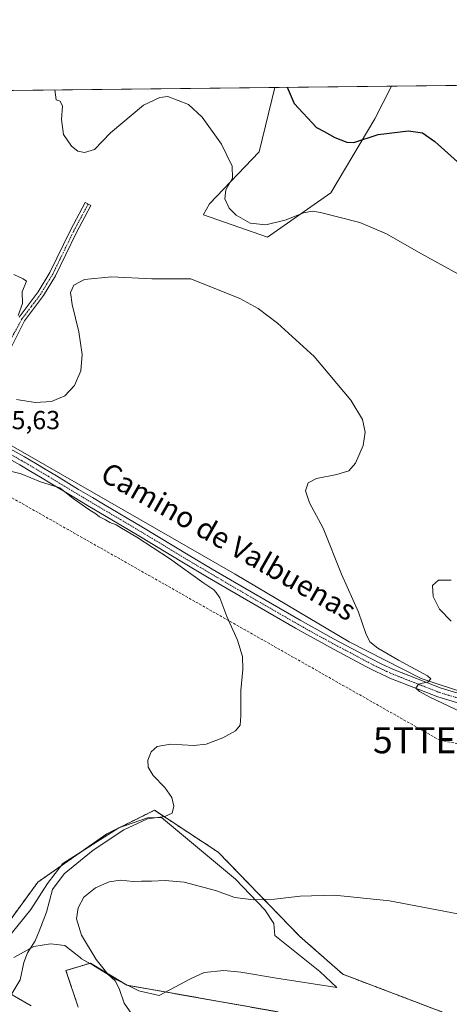
# Model space of a CAD drawing. Units: metres. Extents: x 577026 to 580480, y 4703412 to 4705764.
# Drawn here: x 578061 to 578225, y 4705386 to 4705764 of the extents above; entities that cross this region are included whole.
import ezdxf
from ezdxf.enums import TextEntityAlignment as Align

# ---------------------------------------------------------------- set-up
doc = ezdxf.new("R2010")
doc.units = ezdxf.units.M
doc.header["$MEASUREMENT"] = 0
for name, pattern in [('TRAZO_Y_PUNTO', [1, 0.5, -0.25, 0, -0.25]), ('TRAZOS', [0.75, 0.5, -0.25]), ('TRAZOSX2', [1.5, 1, -0.5])]:
    doc.linetypes.add(name, pattern=pattern)
doc.layers.get('0').update_dxf_attribs({"lineweight": 5})
for name, color, linetype, lineweight in [('Arbolado forestal', 92, 'TRAZOS', 0), ('Arbolado forestal CxS', 92, 'Continuous', 0), ('Camino', 19, 'Continuous', 0), ('Camino Cxs', 19, 'Continuous', 0), ('Camino eje', 39, 'TRAZO_Y_PUNTO', 13), ('Comarca CxS', 133, 'Continuous', 0), ('Comunidad Autónoma CxS', 142, 'Continuous', 0), ('Conducción de hidrocarburos lineal', 6, 'TRAZOSX2', 0), ('Cultivos herbáceos CxS', 92, 'Continuous', 0), ('Curva de nivel maestra', 36, 'Continuous', 30), ('Curva de nivel normal', 36, 'Continuous', 0), ('Espacio natural protegido', 2, 'Continuous', 13), ('Espacio natural protegido CxS', 2, 'Continuous', 0), ('Matorral', 135, 'Continuous', 0), ('Matorral CxS', 135, 'Continuous', 0), ('Municipio CxS', 142, 'Continuous', 0), ('Pista no pavimentada', 254, 'Continuous', 13), ('Pista no pavimentada Cxs', 254, 'Continuous', 0), ('Pista pavimentada eje', 135, 'TRAZO_Y_PUNTO', 0), ('Provincia CxS', 1, 'Continuous', 0), ('Rótulo de punto de cota en terreno', 19, 'Continuous', 0), ('Texto cartográfico', 19, 'Continuous', 0), ('Torre de tendido puntual', 7, 'Continuous', 0)]:
    doc.layers.add(name, color=color, linetype=linetype, lineweight=lineweight)
doc.styles.add('Arial', font='txt', dxfattribs={"height": 0.2})

# ---------------------------------------------------------------- blocks, each defined once
blk = doc.blocks.new('*U154')
at = {"layer": 'Matorral CxS', "color": 135, "linetype": 'Continuous', "lineweight": 0}
for points in [[(578180.03, 4705697.35, 446.15), (578155.78, 4705680.47, 443.2), (578131.25, 4705689.01, 442.8), (578131.3, 4705689.1, 442.81), (578133.63, 4705693.13, 443.13), (578152.62, 4705713.17, 446.14), (578158.65, 4705737.85, 448.7), (578203.31, 4705738.35, 452.87), (578196.91, 4705725.83, 451.15), (578180.03, 4705697.35, 446.15)], [(578366.9, 4705740.2, 459.33), (578362.92, 4705728.26, 459.84), (578311.9, 4705739.58, 456.55), (578366.9, 4705740.2, 459.33)]]:
    blk.add_polyline3d(points, close=True, dxfattribs=at)
blk = doc.blocks.new('*U157')
at = {"layer": 'Cultivos herbáceos CxS', "color": 92, "linetype": 'Continuous', "lineweight": 0}
for points in [[(578247.65, 4705373.79, 444.26), (578184.71, 4705397.72, 442.91), (578168.16, 4705412.27, 441.43), (578136.95, 4705444.56, 437.26), (578112.48, 4705460.61, 434.43), (578105.59, 4705457.18, 434.07), (578094.22, 4705451.52, 433.94), (578067.83, 4705433.04, 432.37), (578051.11, 4705410.16, 431.88), (578025.6, 4705393.96, 431.9), (578001.86, 4705401.36, 428.86), (577985.14, 4705404.88, 427.05), (577971.95, 4705386.4, 426.04), (577958.72, 4705344.93, 425.01)], [(577324.04, 4705728.4, 435.38), (578158.65, 4705737.85, 448.7), (578152.62, 4705713.17, 446.14), (578133.63, 4705693.13, 443.13), (578131.3, 4705689.1, 442.81), (578131.25, 4705689.01, 442.8), (578155.78, 4705680.47, 443.2), (578180.03, 4705697.35, 446.15), (578196.91, 4705725.83, 451.15), (578203.31, 4705738.35, 452.87), (578311.9, 4705739.58, 456.55)], [(578083.29, 4705385.15, 438.27), (578078.62, 4705399.17, 437.28), (578087.97, 4705401.97, 438.66), (578101.98, 4705393.56, 440.83), (578159.91, 4705383.28, 441.52)]]:
    blk.add_polyline3d(points, dxfattribs=at)
blk = doc.blocks.new('*U161')
at = {"layer": 'Espacio natural protegido CxS', "color": 2, "linetype": 'Continuous', "lineweight": 0}
for points in [[(578233.58, 4705504.89, 440.75), (578214.68, 4705511.17, 439.89), (578187.14, 4705525.24, 438.72), (578143.39, 4705551.16, 435.93), (578052.36, 4705603.48, 435.46), (578047.62, 4705606.23, 435.65), (578001.27, 4705633.78, 436.38), (577999, 4705635.1, 436.61), (577963.55, 4705655.7, 437.51), (577959.24, 4705658.21, 437.63), (577937.46, 4705670.87, 438.08), (577882.06, 4705703.08, 439.87), (577828.66, 4705734.11, 441.62), (578935.56, 4705746.64, 510.89)], [(578055.5, 4705410.56, 432.82), (578065.19, 4705422.53, 433.12), (578071.49, 4705432.55, 433.89), (578077.41, 4705440.19, 433.28), (578098.92, 4705453.85, 434.24), (578109.9, 4705457.72, 434.73), (578115.19, 4705457.84, 434.87), (578122.92, 4705451.5, 436.43), (578143.54, 4705434.2, 438.78), (578154.81, 4705422.43, 440.37), (578158.18, 4705417.17, 440.92), (578158.64, 4705412.61, 441.41), (578175.82, 4705398.84, 442.8), (578182.38, 4705392.6, 443.38), (578159.31, 4705396.23, 443.29), (578145.56, 4705398.54, 443.39), (578139.07, 4705399.19, 443.47), (578131.59, 4705398.43, 443.5), (578126.31, 4705395.93, 443.14), (578114.27, 4705389.6, 441.48), (578106.49, 4705391.36, 441.22), (578098.04, 4705395.54, 440.27), (578089.18, 4705401.1, 438.92), (578084.57, 4705403.69, 437.97), (578084.03, 4705404.11, 437.94), (578078.13, 4705408.79, 436.94), (578072.66, 4705409.45, 435.95), (578066.33, 4705408.33, 434.96), (578058.66, 4705404.14, 434.16)], [(578054.69, 4705391.75, 434.6), (578065.33, 4705385.58, 435.73)]]:
    blk.add_polyline3d(points, dxfattribs=at)
blk = doc.blocks.new('*U162')
at = {"layer": 'Espacio natural protegido CxS', "color": 2, "linetype": 'Continuous', "lineweight": 0}
for points in [[(578233.5791, 4705504.8932, 440.7504), (578214.6791, 4705511.1741, 439.8936), (578187.1391, 4705525.2391, 438.7169), (578143.3941, 4705551.1601, 435.9273), (578052.3591, 4705603.4792, 435.4642), (578047.6231, 4705606.2323, 435.6493), (578001.273, 4705633.7761, 436.3795), (577998.9991, 4705635.0981, 436.6145), (577963.5531, 4705655.7021, 437.5088), (577959.2401, 4705658.2093, 437.633), (577937.4581, 4705670.8711, 438.0785), (577882.0551, 4705703.0782, 439.8702), (577828.6645, 4705734.1133, 441.6191), (578935.5571, 4705746.635, 510.886)], [(578055.5001, 4705410.5581, 432.8223), (578065.1941, 4705422.5341, 433.1169), (578071.4931, 4705432.5481, 433.8887), (578077.4081, 4705440.1891, 433.2825), (578098.9231, 4705453.8451, 434.2436), (578109.9011, 4705457.7162, 434.7267), (578115.1931, 4705457.8412, 434.8733), (578122.9211, 4705451.4961, 436.435), (578143.5371, 4705434.1952, 438.7784), (578154.8061, 4705422.4341, 440.3697), (578158.1811, 4705417.1741, 440.9228), (578158.6421, 4705412.6101, 441.4146), (578175.8231, 4705398.8351, 442.7985), (578182.3751, 4705392.6011, 443.3796), (578159.3081, 4705396.2251, 443.2921), (578145.5571, 4705398.5442, 443.3946), (578139.0711, 4705399.1941, 443.4742), (578131.5941, 4705398.4311, 443.5), (578126.3061, 4705395.9281, 443.1368), (578114.2671, 4705389.6001, 441.4812), (578106.4921, 4705391.3641, 441.2213), (578098.0401, 4705395.5371, 440.2661), (578089.1821, 4705401.1001, 438.9234), (578084.5671, 4705403.6881, 437.9704), (578084.0311, 4705404.1121, 437.9413), (578078.1301, 4705408.7851, 436.9361), (578072.6591, 4705409.4532, 435.9517), (578066.3311, 4705408.3301, 434.964), (578058.6601, 4705404.1351, 434.1628)], [(578054.687, 4705391.7481, 434.6019), (578065.3331, 4705385.5801, 435.7325)]]:
    blk.add_polyline3d(points, dxfattribs=at)
blk = doc.blocks.new('*U166')
at = {"layer": 'Espacio natural protegido', "color": 2, "linetype": 'Continuous', "lineweight": 13}
for points in [[(578233.58, 4705504.89, 440.75), (578214.68, 4705511.17, 439.89), (578187.14, 4705525.24, 438.72), (578143.39, 4705551.16, 435.93), (578052.36, 4705603.48, 435.46), (578047.62, 4705606.23, 435.65), (578001.27, 4705633.78, 436.38), (577999, 4705635.1, 436.61), (577963.55, 4705655.7, 437.51), (577959.24, 4705658.21, 437.63), (577937.46, 4705670.87, 438.08), (577882.06, 4705703.08, 439.87), (577828.66, 4705734.11, 441.62)], [(578055.5, 4705410.56, 432.82), (578065.19, 4705422.53, 433.12), (578071.49, 4705432.55, 433.89), (578077.41, 4705440.19, 433.28), (578098.92, 4705453.85, 434.24), (578109.9, 4705457.72, 434.73), (578115.19, 4705457.84, 434.87), (578122.92, 4705451.5, 436.43), (578143.54, 4705434.2, 438.78), (578154.81, 4705422.43, 440.37), (578158.18, 4705417.17, 440.92), (578158.64, 4705412.61, 441.41), (578175.82, 4705398.84, 442.8), (578182.38, 4705392.6, 443.38), (578159.31, 4705396.23, 443.29), (578145.56, 4705398.54, 443.39), (578139.07, 4705399.19, 443.47), (578131.59, 4705398.43, 443.5), (578126.31, 4705395.93, 443.14), (578114.27, 4705389.6, 441.48), (578106.49, 4705391.36, 441.22), (578098.04, 4705395.54, 440.27), (578089.18, 4705401.1, 438.92), (578084.57, 4705403.69, 437.97), (578084.03, 4705404.11, 437.94), (578078.13, 4705408.79, 436.94), (578072.66, 4705409.45, 435.95), (578066.33, 4705408.33, 434.96), (578058.66, 4705404.14, 434.16)], [(578054.69, 4705391.75, 434.6), (578065.33, 4705385.58, 435.73)]]:
    blk.add_polyline3d(points, dxfattribs=at)
blk = doc.blocks.new('*U175')
at = {"layer": 'Curva de nivel normal', "color": 36, "linetype": 'Continuous', "lineweight": 0}
blk.add_polyline3d([(578053.92, 4705591.59, 435), (578061.42, 4705589.68, 435), (578068.91, 4705586.53, 435), (578076.32, 4705584.28, 435), (578081.43, 4705580.17, 435), (578087.43, 4705575.98, 435), (578090.12, 4705574.25, 435), (578091.51, 4705573.14, 435), (578093.76, 4705572.05, 435), (578095.36, 4705570.98, 435), (578097.8, 4705570.1, 435), (578099.84, 4705568.8, 435), (578105.74, 4705565.36, 435), (578118.24, 4705557.2, 435), (578131.48, 4705547.74, 435), (578135.32, 4705545.14, 435), (578136.21, 4705544.1, 435), (578137.61, 4705542.03, 435), (578140.21, 4705534.9, 435), (578144.35, 4705525.9, 435), (578146.25, 4705519.56, 435), (578146.42, 4705514.56, 435), (578145.59, 4705506.56, 435), (578145.62, 4705496.9, 435), (578145.29, 4705493.23, 435), (578143.58, 4705491.11, 435), (578138.76, 4705488.46, 435), (578132.27, 4705485.98, 435), (578127.6, 4705485.48, 435), (578118.6, 4705486.02, 435), (578113.56, 4705485.1, 435), (578111.19, 4705482.97, 435), (578109.96, 4705479.86, 435), (578110.05, 4705477.17, 435), (578111.99, 4705473.98, 435), (578116.47, 4705469.29, 435), (578119.17, 4705465.46, 435), (578119.98, 4705462.2, 435), (578119.36, 4705459.53, 435), (578116.48, 4705458.27, 435), (578109.82, 4705457.36, 435), (578100.74, 4705453.14, 435), (578089.09, 4705445.26, 435), (578077.9, 4705436.29, 435), (578073.45, 4705430.18, 435), (578071.13, 4705421.56, 435), (578068.33, 4705414.24, 435), (578066.81, 4705410.57, 435), (578063.84, 4705405.91, 435), (578062.48, 4705402.24, 435), (578061.05, 4705395.57, 435), (578057.6, 4705389.8, 435)], dxfattribs=at)
blk = doc.blocks.new('*U181')
at = {"layer": 'Curva de nivel normal', "color": 36, "linetype": 'Continuous', "lineweight": 0}
blk.add_polyline3d([(578074.31, 4705736.89, 445), (578074.85, 4705733.03, 445), (578076.39, 4705732.62, 445), (578077.34, 4705730.69, 445), (578076.85, 4705725.52, 445), (578077.64, 4705719.76, 445), (578080.68, 4705715.29, 445), (578083.21, 4705713.4, 445), (578085.66, 4705712.89, 445), (578089.5, 4705714.05, 445), (578095.66, 4705720.42, 445), (578108.38, 4705731.04, 445), (578114.63, 4705734.02, 445), (578117.68, 4705734.37, 445), (578125.54, 4705731.23, 445), (578130.75, 4705726.47, 445), (578138.19, 4705716.09, 445), (578142.22, 4705707.66, 445), (578142.37, 4705703.06, 445), (578139.88, 4705698.59, 445), (578139.48, 4705695.06, 445), (578141.15, 4705691.54, 445), (578143.84, 4705688.81, 445), (578149.13, 4705685.75, 445), (578155.2, 4705685.1, 445), (578163, 4705687.04, 445), (578169.62, 4705689.79, 445), (578173.09, 4705690.37, 445), (578176.1, 4705689.9, 445), (578191.14, 4705685.99, 445), (578201.38, 4705681.74, 445), (578214.51, 4705674.2, 445), (578232.64, 4705664.2, 445)], dxfattribs=at)
blk = doc.blocks.new('*U199')
at = {"layer": 'Curva de nivel maestra', "color": 36, "linetype": 'Continuous', "lineweight": 30}
for points in [[(578163.35, 4705737.9, 450)], [(578163.35, 4705737.9, 450), (578165.99, 4705731.69, 450), (578174.54, 4705722.42, 450), (578177.54, 4705720.9, 450), (578181.57, 4705718.59, 450), (578186.23, 4705716.83, 450), (578188.92, 4705716.67, 450), (578198.26, 4705719.74, 450), (578209.87, 4705721.25, 450), (578215.23, 4705720.42, 450), (578219.97, 4705717.15, 450), (578228.62, 4705709.24, 450)]]:
    blk.add_polyline3d(points, dxfattribs=at)
blk = doc.blocks.new('5TTEND')
blk.add_text('5TTEND', height=10).set_placement((0, 0), align=Align.MIDDLE_CENTER)

msp = doc.modelspace()

# ---------------------------------------------------------------- linework, layer by layer
at = {"layer": 'Arbolado forestal', "color": 92, "linetype": 'TRAZOS', "lineweight": 0}
for points in [[(578247.65, 4705373.79, 444.26), (578184.71, 4705397.72, 442.91), (578168.16, 4705412.27, 441.43), (578136.95, 4705444.56, 437.26), (578112.48, 4705460.61, 434.43), (578105.59, 4705457.18, 434.07), (578094.22, 4705451.52, 433.94), (578067.83, 4705433.04, 432.37), (578051.11, 4705410.16, 431.88), (578025.59, 4705393.96, 431.9), (578001.86, 4705401.36, 428.86), (577985.14, 4705404.88, 427.05), (577981.53, 4705399.82, 426.73), (577979.14, 4705396.47, 426.61), (577976.92, 4705393.36, 426.39), (577971.95, 4705386.4, 426.04), (577958.72, 4705344.93, 425.01)], [(578083.29, 4705385.15, 438.27), (578078.62, 4705399.17, 437.28), (578087.96, 4705401.97, 438.66), (578101.98, 4705393.56, 440.83), (578159.91, 4705383.28, 441.52)]]:
    msp.add_polyline3d(points, dxfattribs=at)
at = {"layer": 'Arbolado forestal CxS', "color": 92, "linetype": 'Continuous', "lineweight": 0}
for points in [[(577958.72, 4705344.93, 425.01), (577971.95, 4705386.4, 426.04), (577985.14, 4705404.88, 427.05), (578001.86, 4705401.36, 428.86), (578025.6, 4705393.96, 431.9), (578051.11, 4705410.16, 431.88), (578067.83, 4705433.04, 432.37), (578094.22, 4705451.52, 433.94), (578105.59, 4705457.18, 434.07), (578112.48, 4705460.61, 434.43), (578136.95, 4705444.56, 437.26), (578168.16, 4705412.27, 441.43), (578184.71, 4705397.72, 442.91), (578247.65, 4705373.79, 444.26)], [(578159.91, 4705383.28, 441.52), (578101.98, 4705393.56, 440.83), (578087.97, 4705401.97, 438.66), (578078.62, 4705399.17, 437.28), (578083.29, 4705385.15, 438.27)]]:
    msp.add_polyline3d(points, dxfattribs=at)
at = {"layer": 'Camino', "color": 19, "linetype": 'Continuous', "lineweight": 0}
msp.add_polyline3d([(578060.73, 4705649.76, 439.87), (578067.98, 4705659.4, 440.31), (578072.44, 4705666.81, 440.44), (578080.35, 4705683.1, 440.98), (578086, 4705693.69, 442.01), (578088.2, 4705692.51, 441.97), (578082.58, 4705681.97, 440.96), (578074.64, 4705665.61, 440.39), (578070.05, 4705658, 440.38), (578062.73, 4705648.26, 440.19), (578057.16, 4705637.13, 439.77)], dxfattribs=at)
at = {"layer": 'Camino Cxs', "color": 19, "linetype": 'Continuous', "lineweight": 0}
msp.add_polyline3d([(578060.73, 4705649.76, 439.87), (578067.98, 4705659.4, 440.31), (578072.44, 4705666.81, 440.44), (578080.35, 4705683.1, 440.98), (578086, 4705693.69, 442.01), (578088.2, 4705692.51, 441.97), (578082.58, 4705681.97, 440.96), (578074.64, 4705665.61, 440.39), (578070.05, 4705658, 440.38), (578062.73, 4705648.26, 440.19), (578057.16, 4705637.13, 439.77)], dxfattribs=at)
at = {"layer": 'Camino eje', "color": 39, "linetype": 'TRAZO_Y_PUNTO', "lineweight": 13}
msp.add_polyline3d([(578087.1, 4705693.1, 442.01), (578081.47, 4705682.54, 440.93), (578073.54, 4705666.21, 440.42), (578071.31, 4705662.51, 440.44), (578069.02, 4705658.7, 440.35), (578065.36, 4705653.83, 440.29), (578061.73, 4705649.01, 440.02), (578058.64, 4705643.38, 439.82), (578055.86, 4705637.81, 439.49), (578055.14, 4705636.45, 439.45), (578054.35, 4705634.9, 439.41), (578053.94, 4705634.02, 439.39), (578053.19, 4705632.41, 439.31), (578052.47, 4705630.35, 439.14), (578051.66, 4705627.99, 438.82), (578050.95, 4705623.13, 438.09), (578050.34, 4705619.61, 437.5), (578050.26, 4705617.47, 437.19), (578050.18, 4705615.46, 436.9), (578050.18, 4705610.7, 436.26), (578050.08, 4705609.14, 436.05), (578049.94, 4705607.03, 435.83), (578048.51, 4705601.99, 435.53)], dxfattribs=at)
at = {"layer": 'Comarca CxS', "color": 133, "linetype": 'Continuous', "lineweight": 0}
msp.add_polyline3d([(580480.46, 4703450.61, 360.34), (577055.66, 4703411.87, 417.57), (577030.14, 4705725.08, 398.91), (577324.04, 4705728.4, 435.38), (580453.78, 4705763.81, 451.74), (580460.07, 4705217.89, 480.88), (580466.28, 4704680.13, 392.52), (580467.77, 4704550.99, 399.89), (580480.46, 4703450.61, 360.34)], close=True, dxfattribs=at)
msp.add_polyline3d([(580480.46, 4703450.61, 360.34), (577055.66, 4703411.87, 417.57), (577030.14, 4705725.08, 398.91), (577324.04, 4705728.4, 435.38), (580453.78, 4705763.81, 451.74), (580460.07, 4705217.89, 480.88), (580466.28, 4704680.13, 392.52), (580467.77, 4704550.99, 399.89), (580480.46, 4703450.61, 360.34)], close=True, dxfattribs=at)
at = {"layer": 'Comunidad Autónoma CxS', "color": 142, "linetype": 'Continuous', "lineweight": 0}
for points in [[(579367.12, 4703438.02, 368.54), (577055.66, 4703411.87, 417.57), (577030.14, 4705725.08, 398.91), (577324.04, 4705728.4, 435.38), (578935.56, 4705746.64, 510.89), (580453.78, 4705763.81, 451.74), (580460.07, 4705217.89, 480.88), (580466.28, 4704680.13, 392.52), (580467.77, 4704550.99, 399.89), (580480.46, 4703450.61, 360.34), (579367.12, 4703438.02, 368.54)], [(579367.12, 4703438.02, 368.54), (577055.66, 4703411.87, 417.57), (577030.14, 4705725.08, 398.91), (577324.04, 4705728.4, 435.38), (578935.56, 4705746.63, 510.89), (580453.78, 4705763.81, 451.74), (580460.07, 4705217.89, 480.88), (580466.28, 4704680.13, 392.52), (580467.77, 4704550.99, 399.89), (580480.46, 4703450.61, 360.34), (579367.12, 4703438.02, 368.54)]]:
    msp.add_polyline3d(points, close=True, dxfattribs=at)
at = {"layer": 'Conducción de hidrocarburos lineal', "color": 6, "linetype": 'TRAZOSX2', "lineweight": 0}
msp.add_polyline3d([(577787.85, 4705733.65, 442.62), (578221.82, 4705487.48, 438.66), (578373.26, 4705458.43, 441.14), (578557.24, 4705410.86, 436.48), (578710.77, 4705363.66, 432.18), (578768.87, 4705331.75, 432.07), (578818.88, 4705303.01, 429.98), (578865.55, 4705279.99, 428.6), (578983.98, 4705228.56, 424.76), (579234.64, 4705132.51, 417.81), (579341.01, 4705093.14, 415.51), (579412.44, 4705065.84, 412.79), (579480.62, 4705040.37, 410.49), (579581.04, 4705001.81, 408.01), (579754.71, 4704936.3, 405.12), (579872.82, 4704892.17, 403.41), (580116.08, 4704800.27, 399.55), (580226.2, 4704787.39, 396.23), (580337.32, 4704845.18, 396.63), (580439.4, 4704841.84, 398.15), (580464.42, 4704841.41, 396.9)], dxfattribs=at)
at = {"layer": 'Cultivos herbáceos CxS', "color": 92, "linetype": 'Continuous', "lineweight": 0}
for points in [[(577226.92, 4705727.31, 436.06), (577324.04, 4705728.41, 435.38), (577502.59, 4705730.43, 440.6), (577504.01, 4705730.44, 440.62), (577505.42, 4705730.46, 440.64), (577816.58, 4705733.98, 441.88), (577819, 4705734, 441.89), (577821.43, 4705734.03, 441.89), (578158.65, 4705737.85, 448.7)], [(578203.31, 4705738.35, 452.87), (578196.91, 4705725.83, 451.15), (578180.03, 4705697.35, 446.15), (578155.78, 4705680.47, 443.2), (578131.25, 4705689.01, 442.8), (578131.3, 4705689.1, 442.81), (578133.63, 4705693.13, 443.13), (578152.62, 4705713.17, 446.14), (578158.65, 4705737.85, 448.7)], [(578203.31, 4705738.35, 452.87), (578311.9, 4705739.58, 456.55)], [(578247.65, 4705373.79, 444.26), (578184.71, 4705397.72, 442.91), (578168.16, 4705412.27, 441.43), (578136.95, 4705444.56, 437.26), (578112.48, 4705460.61, 434.43), (578105.59, 4705457.18, 434.07), (578094.22, 4705451.52, 433.94), (578067.83, 4705433.04, 432.37), (578051.11, 4705410.16, 431.88), (578025.59, 4705393.96, 431.9), (578001.86, 4705401.36, 428.86), (577985.14, 4705404.88, 427.05), (577981.53, 4705399.82, 426.73), (577979.14, 4705396.47, 426.61), (577976.92, 4705393.36, 426.39), (577971.95, 4705386.4, 426.04), (577958.72, 4705344.93, 425.01)], [(578083.29, 4705385.15, 438.27), (578078.62, 4705399.17, 437.28), (578087.96, 4705401.97, 438.66), (578101.98, 4705393.56, 440.83), (578159.91, 4705383.28, 441.52)]]:
    msp.add_polyline3d(points, dxfattribs=at)
at = {"layer": 'Curva de nivel normal', "color": 36, "linetype": 'Continuous', "lineweight": 0}
for points in [[(578060.32, 4705650.37, 440), (578061.93, 4705654.96, 440), (578061.9, 4705659.41, 440), (578063.5, 4705663.48, 440), (578062.2, 4705664.48, 440), (578058.64, 4705666.09, 440)], [(578232.54, 4705497.11, 440), (578218.02, 4705503.97, 440), (578214.04, 4705506.21, 440), (578212.61, 4705507.4, 440), (578213.62, 4705508.99, 440), (578217.36, 4705509.92, 440), (578218.39, 4705511.04, 440), (578217.08, 4705512.22, 440), (578205.98, 4705518.16, 440), (578198.08, 4705522.77, 440), (578195.08, 4705525.27, 440), (578193.43, 4705528.46, 440), (578190.63, 4705536.6, 440), (578184.2, 4705551.17, 440), (578177.11, 4705568.77, 440), (578171.9, 4705578.49, 440), (578170.43, 4705583.1, 440), (578171.39, 4705586.13, 440), (578174.62, 4705587.81, 440), (578182.36, 4705589.34, 440), (578186.95, 4705590.84, 440), (578189.56, 4705593.7, 440), (578192.5, 4705600.49, 440), (578193.26, 4705605.59, 440), (578192.27, 4705610.42, 440), (578187.72, 4705617.94, 440), (578173.74, 4705634.62, 440), (578159.63, 4705647.44, 440), (578152.24, 4705653.11, 440), (578145.19, 4705656.84, 440), (578126.45, 4705664.4, 440), (578111.49, 4705664.42, 440), (578096.12, 4705665.21, 440), (578085.68, 4705664.18, 440), (578081.61, 4705661.94, 440), (578080.39, 4705659.2, 440), (578080.93, 4705654.61, 440), (578083.57, 4705644.04, 440), (578084.85, 4705635.45, 440), (578084.28, 4705629.2, 440), (578081.88, 4705623.55, 440), (578078.19, 4705619.52, 440), (578073.13, 4705617.34, 440), (578066.8, 4705616.98, 440), (578059.71, 4705618.18, 440)], [(578226.23, 4705548.92, 445), (578221.26, 4705548.9, 445), (578219.07, 4705546.82, 445), (578219.25, 4705542.65, 445), (578221.72, 4705537.69, 445), (578226.17, 4705533.14, 445)], [(578236.76, 4705419.33, 440), (578202.51, 4705425.86, 440), (578181.52, 4705428.1, 440), (578168.34, 4705427.65, 440), (578158.55, 4705426.53, 440), (578150.49, 4705426.27, 440), (578143.27, 4705427.11, 440), (578135.89, 4705429.86, 440), (578123.95, 4705433.02, 440), (578116.68, 4705433.65, 440), (578111.39, 4705433.44, 440), (578107.55, 4705433.48, 440), (578104.38, 4705433.24, 440), (578099.56, 4705433.8, 440), (578095.12, 4705433.13, 440), (578089.99, 4705430.92, 440), (578085.46, 4705427.24, 440), (578083.33, 4705423.24, 440), (578082.68, 4705418.96, 440), (578084.55, 4705412.68, 440), (578090.15, 4705403.45, 440), (578094.79, 4705397.69, 440), (578097.48, 4705395.18, 440), (578099.05, 4705392.29, 440), (578100.96, 4705386.59, 440), (578105.02, 4705380.77, 440)]]:
    msp.add_polyline3d(points, dxfattribs=at)
at = {"layer": 'Matorral', "color": 135, "linetype": 'Continuous', "lineweight": 0}
for points in [[(578203.31, 4705738.35, 452.87), (578196.91, 4705725.83, 451.15), (578180.03, 4705697.35, 446.15), (578155.78, 4705680.47, 443.2), (578131.25, 4705689.01, 442.8), (578131.3, 4705689.1, 442.81), (578133.63, 4705693.13, 443.13), (578152.62, 4705713.17, 446.14), (578158.65, 4705737.85, 448.7)], [(578158.65, 4705737.85, 448.7), (578203.31, 4705738.35, 452.87)]]:
    msp.add_polyline3d(points, dxfattribs=at)
at = {"layer": 'Municipio CxS', "color": 142, "linetype": 'Continuous', "lineweight": 0}
for points in [[(579367.12, 4703438.02, 368.54), (577055.66, 4703411.87, 417.57), (577030.14, 4705725.08, 398.91), (577324.04, 4705728.4, 435.38), (578935.56, 4705746.64, 510.89)], [(579367.12, 4703438.02, 368.54), (577055.66, 4703411.87, 417.57), (577030.14, 4705725.08, 398.91), (577324.04, 4705728.4, 435.38), (578935.56, 4705746.63, 510.89)]]:
    msp.add_polyline3d(points, dxfattribs=at)
at = {"layer": 'Pista no pavimentada', "color": 254, "linetype": 'Continuous', "lineweight": 13}
for points in [[(578051.99, 4705602.14, 435.5), (578058.34, 4705598.62, 435.42), (578062.69, 4705596.14, 435.3), (578067.01, 4705593.63, 435.26), (578070.66, 4705591.47, 434.95), (578074.94, 4705588.89, 434.9), (578083.48, 4705583.69, 434.97), (578088.74, 4705580.53, 434.99), (578093.04, 4705577.98, 435), (578107.68, 4705569.34, 435.18), (578126.09, 4705558.17, 435.49), (578134.68, 4705553.07, 435.69), (578147.09, 4705545.78, 436.28), (578168.29, 4705533.54, 437.56), (578172.63, 4705531.08, 437.82), (578177, 4705528.67, 438.11), (578181.39, 4705526.29, 438.31), (578195.14, 4705518.96, 439.08), (578199.59, 4705516.69, 439.1), (578204.12, 4705514.59, 439.47), (578222.35, 4705507.43, 440.16), (578237.62, 4705502.86, 440.71)], [(578236.65, 4705499.45, 440.47), (578221.05, 4705504.13, 440.18), (578202.73, 4705511.32, 439.19), (578198.76, 4705513.17, 439.09), (578198.04, 4705513.5, 439.05), (578193.5, 4705515.81, 438.76), (578179.71, 4705523.17, 438.28), (578175.3, 4705525.56, 437.9), (578170.9, 4705527.99, 437.77), (578166.53, 4705530.46, 437.3), (578145.31, 4705542.71, 436.1), (578132.87, 4705550.02, 435.38), (578124.26, 4705555.13, 435.18), (578105.86, 4705566.3, 434.83), (578091.24, 4705574.92, 434.94), (578086.92, 4705577.48, 434.97), (578081.64, 4705580.66, 434.76), (578073.1, 4705585.86, 434.77), (578068.84, 4705588.42, 435.04), (578065.21, 4705590.57, 435.01), (578060.92, 4705593.07, 435.31), (578056.6, 4705595.53, 435.45), (578050.3, 4705599.03, 435.52)]]:
    msp.add_polyline3d(points, dxfattribs=at)
at = {"layer": 'Pista no pavimentada Cxs', "color": 254, "linetype": 'Continuous', "lineweight": 0}
for points in [[(578058.34, 4705598.62, 435.42), (578062.69, 4705596.14, 435.3), (578067.01, 4705593.63, 435.26), (578070.66, 4705591.47, 434.95), (578074.94, 4705588.89, 434.9), (578083.48, 4705583.69, 434.97), (578088.74, 4705580.53, 434.99), (578093.04, 4705577.98, 435), (578107.68, 4705569.34, 435.18), (578126.09, 4705558.17, 435.49), (578134.68, 4705553.07, 435.69), (578147.09, 4705545.78, 436.28), (578168.29, 4705533.54, 437.56), (578172.63, 4705531.08, 437.82), (578177, 4705528.67, 438.11), (578181.39, 4705526.29, 438.31), (578195.14, 4705518.96, 439.08), (578199.59, 4705516.69, 439.1), (578204.12, 4705514.59, 439.47), (578222.35, 4705507.43, 440.16), (578237.62, 4705502.86, 440.71)], [(578236.65, 4705499.45, 440.47), (578221.05, 4705504.13, 440.18), (578202.73, 4705511.32, 439.19), (578198.76, 4705513.17, 439.09), (578198.04, 4705513.5, 439.05), (578193.5, 4705515.81, 438.76), (578179.71, 4705523.17, 438.28), (578175.3, 4705525.56, 437.9), (578170.9, 4705527.99, 437.77), (578166.53, 4705530.46, 437.3), (578145.31, 4705542.71, 436.1), (578132.87, 4705550.02, 435.38), (578124.26, 4705555.13, 435.18), (578105.86, 4705566.3, 434.83), (578091.24, 4705574.92, 434.94), (578086.92, 4705577.48, 434.97), (578081.64, 4705580.66, 434.76), (578073.1, 4705585.86, 434.77), (578068.84, 4705588.42, 435.04), (578065.21, 4705590.57, 435.01), (578060.92, 4705593.07, 435.31), (578056.6, 4705595.53, 435.45)]]:
    msp.add_polyline3d(points, dxfattribs=at)
at = {"layer": 'Pista pavimentada eje', "color": 135, "linetype": 'TRAZO_Y_PUNTO', "lineweight": 0}
msp.add_polyline3d([(578057.47, 4705597.08, 435.44), (578061.81, 4705594.61, 435.37), (578063.95, 4705593.36, 435.35), (578066.11, 4705592.1, 435.21), (578069.75, 4705589.95, 435.05), (578071.88, 4705588.67, 435.13), (578074.02, 4705587.38, 434.91), (578082.56, 4705582.18, 434.92), (578085.2, 4705580.59, 434.95), (578087.83, 4705579.01, 435.1), (578092.14, 4705576.45, 435.01), (578099.45, 4705572.14, 434.98), (578106.77, 4705567.82, 435.11), (578115.98, 4705562.24, 435.15), (578125.18, 4705556.65, 435.39), (578133.78, 4705551.55, 435.61), (578146.2, 4705544.25, 436.33), (578167.41, 4705532, 437.48), (578169.58, 4705530.77, 437.59), (578171.77, 4705529.54, 437.87), (578176.15, 4705527.12, 438.05), (578180.55, 4705524.73, 438.34), (578187.43, 4705521.07, 438.6), (578194.32, 4705517.39, 438.94), (578198.37, 4705515.33, 439.07), (578199, 4705515.01, 439.12), (578201.44, 4705513.88, 439.41), (578203.43, 4705512.96, 439.41), (578212.59, 4705509.36, 439.88), (578221.7, 4705505.78, 440.19), (578229.5, 4705503.44, 440.65)], dxfattribs=at)
at = {"layer": 'Provincia CxS', "color": 1, "linetype": 'Continuous', "lineweight": 0}
msp.add_polyline3d([(579367.12, 4703438.02, 368.54), (577055.66, 4703411.87, 417.57), (577030.14, 4705725.08, 398.91), (577324.04, 4705728.4, 435.38), (580218.15, 4705761.14, 455.06), (580453.78, 4705763.81, 451.74), (580460.07, 4705217.89, 480.88), (580466.28, 4704680.13, 392.52), (580467.77, 4704550.99, 399.89), (580480.46, 4703450.61, 360.34), (579367.12, 4703438.02, 368.54)], close=True, dxfattribs=at)
msp.add_polyline3d([(579367.12, 4703438.02, 368.54), (577055.66, 4703411.87, 417.57), (577030.14, 4705725.08, 398.91), (577324.04, 4705728.4, 435.38), (580218.15, 4705761.14, 455.06), (580453.78, 4705763.81, 451.74), (580460.07, 4705217.89, 480.88), (580466.28, 4704680.13, 392.52), (580467.77, 4704550.99, 399.89), (580480.46, 4703450.61, 360.34), (579367.12, 4703438.02, 368.54)], close=True, dxfattribs=at)

# ---------------------------------------------------------------- block references
at = {"layer": 'Cultivos herbáceos CxS', "color": 92, "linetype": 'Continuous', "lineweight": 0}
msp.add_blockref('*U157', (0, 0), dxfattribs=at)
at = {"layer": 'Curva de nivel maestra', "color": 36, "linetype": 'Continuous', "lineweight": 30}
msp.add_blockref('*U199', (0, 0), dxfattribs=at)
at = {"layer": 'Curva de nivel normal', "color": 36, "linetype": 'Continuous', "lineweight": 0}
for name in ['*U181', '*U175']:
    msp.add_blockref(name, (0, 0), dxfattribs=at)
at = {"layer": 'Espacio natural protegido', "color": 2, "linetype": 'Continuous', "lineweight": 13}
msp.add_blockref('*U166', (0, 0), dxfattribs=at)
at = {"layer": 'Espacio natural protegido CxS', "color": 2, "linetype": 'Continuous', "lineweight": 0}
for name in ['*U161', '*U162']:
    msp.add_blockref(name, (0, 0), dxfattribs=at)
at = {"layer": 'Matorral CxS', "color": 135, "linetype": 'Continuous', "lineweight": 0}
msp.add_blockref('*U154', (0, 0), dxfattribs=at)
at = {"layer": 'Torre de tendido puntual', "linetype": 'Continuous', "lineweight": 0}
msp.add_blockref('5TTEND', (578221.82, 4705487.48, 438.67), dxfattribs=at)

# ---------------------------------------------------------------- texts
at = {"layer": 'Rótulo de punto de cota en terreno', "color": 19, "linetype": 'Continuous', "lineweight": 0, "style": 'Arial'}
msp.add_text('435,63', height=7, dxfattribs=at).set_placement((578047.2, 4705604.58), align=Align.BOTTOM_LEFT)
at = {"layer": 'Texto cartográfico', "color": 19, "linetype": 'Continuous', "lineweight": 0, "style": 'Arial'}
msp.add_text('Camino de Valbuenas', height=8, rotation=-29.7747, dxfattribs=at).set_placement((578140.93, 4705563.7), align=Align.MIDDLE_CENTER)

doc.saveas('drawing.dxf')
